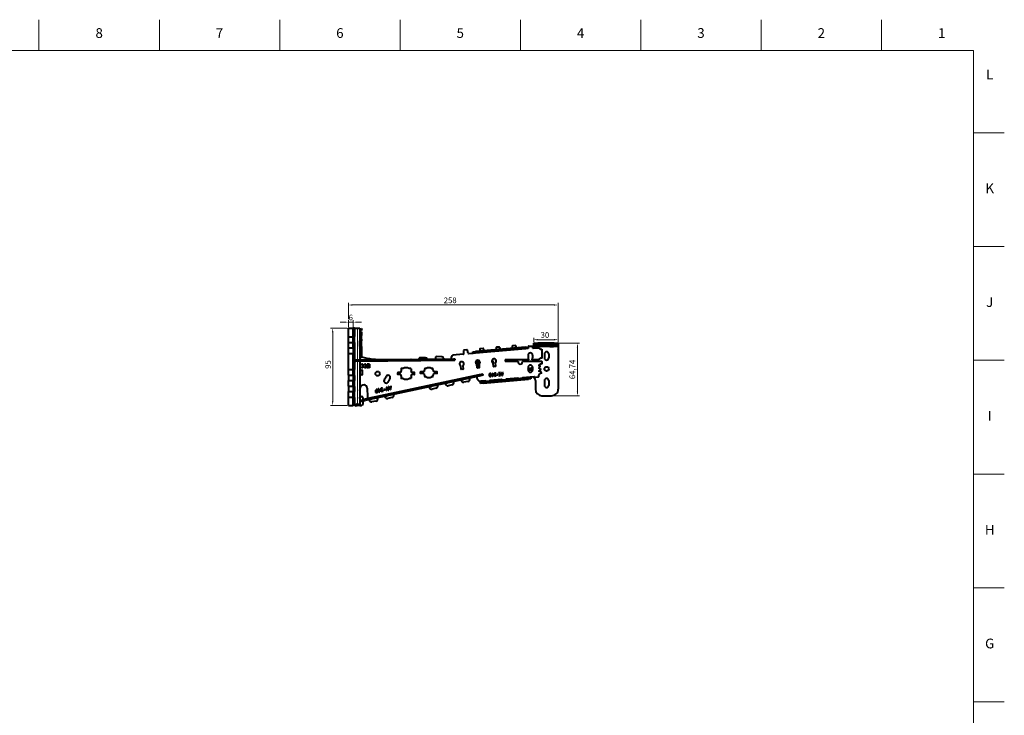
# Model space of a CAD drawing. Units: millimetres. Extents: x 2 to 1189, y 1 to 840.
# Drawn here: x 584 to 1189, y 412 to 840 of the extents above; entities that cross this region are included whole.
import ezdxf

# ---------------------------------------------------------------- set-up
doc = ezdxf.new("R2010")
doc.units = ezdxf.units.MM
doc.header["$LTSCALE"] = 12.7
doc.header["$PDMODE"] = 33
doc.header["$PDSIZE"] = 1
for name, color, linetype, lineweight in [('ANNOTATION_TEXT', 7, 'Continuous', 25), ('BORDER_FRAME', 7, 'Continuous', 15), ('BORDER_ZONES', 7, 'Continuous', 15), ('TANGENT_LINES', 7, 'Continuous', 15), ('Visible', 7, 'Continuous', 40)]:
    doc.layers.add(name, color=color, linetype=linetype, lineweight=lineweight)
doc.styles.add('Onshape-Standard', font='NotoSans-Regular.ttf')
doc.styles.add('Onshape-Standard-Dimension', font='txt')
doc.dimstyles.new('Onshape-ISO-25$0', dxfattribs={"dimtxt": 3.5, "dimasz": 2.5, "dimexe": 1.25, "dimexo": 0.625, "dimtad": 1, "dimtxsty": 'Onshape-Standard-Dimension', "dimcen": 2.5, "dimclrd": 7, "dimclre": 7, "dimclrt": 7, "dimadec": 1, "dimazin": 0, "dimtfac": 1, "dimtmove": 0, "dimatfit": 3, "dimfxl": 0, "dimlwd": 13, "dimlwe": 13, "dimarcsym": 0})

# ---------------------------------------------------------------- blocks, each defined once
blk = doc.blocks.new('*D3')
at = {"layer": 'ANNOTATION_TEXT', "color": 7, "lineweight": 13}
for p, q in [((785.07, 650.25), (774.82, 650.25)), ((776.07, 647.75), (776.07, 605.25)), ((785.07, 602.75), (774.82, 602.75))]:
    blk.add_line(p, q, dxfattribs=at)
at = {"layer": 'ANNOTATION_TEXT', "color": 7}
for points in [[(776.48, 647.75), (775.65, 647.75), (776.07, 650.25)], [(775.65, 605.25), (776.48, 605.25), (776.07, 602.75)]]:
    blk.add_solid(points, dxfattribs=at)
at = {"layer": 'Defpoints', "color": 0}
for p in [(785.69, 650.25), (776.07, 602.75), (785.69, 602.75)]:
    blk.add_point(p, dxfattribs=at)
at = {"layer": 'ANNOTATION_TEXT', "color": 7, "insert": (773.65, 627.89), "char_height": 3.5, "attachment_point": 5, "rotation": 90, "style": 'Onshape-Standard-Dimension'}
blk.add_mtext('95', dxfattribs=at)
blk = doc.blocks.new('*D4')
at = {"layer": 'ANNOTATION_TEXT', "color": 7, "lineweight": 13}
for p, q in [((783.19, 653.94), (780.69, 653.94)), ((785.69, 650.88), (785.69, 655.19)), ((785.69, 653.94), (788.69, 653.94)), ((788.69, 650.88), (788.69, 655.19)), ((791.19, 653.94), (793.69, 653.94))]:
    blk.add_line(p, q, dxfattribs=at)
at = {"layer": 'ANNOTATION_TEXT', "color": 7}
for points in [[(783.19, 653.52), (783.19, 654.35), (785.69, 653.94)], [(791.19, 654.35), (791.19, 653.52), (788.69, 653.94)]]:
    blk.add_solid(points, dxfattribs=at)
at = {"layer": 'Defpoints', "color": 0}
for p in [(788.69, 653.94), (785.69, 650.25), (788.69, 650.25)]:
    blk.add_point(p, dxfattribs=at)
at = {"layer": 'ANNOTATION_TEXT', "color": 7, "insert": (787.19, 656.35), "char_height": 3.5, "attachment_point": 5, "style": 'Onshape-Standard-Dimension'}
blk.add_mtext('6', dxfattribs=at)
blk = doc.blocks.new('*D5')
at = {"layer": 'ANNOTATION_TEXT', "color": 7, "lineweight": 13}
for p, q in [((912.82, 641.04), (927.81, 641.04)), ((926.56, 638.54), (926.56, 611.17)), ((911.32, 608.67), (927.81, 608.67))]:
    blk.add_line(p, q, dxfattribs=at)
at = {"layer": 'ANNOTATION_TEXT', "color": 7}
for points in [[(926.98, 638.54), (926.15, 638.54), (926.56, 641.04)], [(926.15, 611.17), (926.98, 611.17), (926.56, 608.67)]]:
    blk.add_solid(points, dxfattribs=at)
at = {"layer": 'Defpoints', "color": 0}
for p in [(912.19, 641.04), (910.69, 608.67), (926.56, 608.67)]:
    blk.add_point(p, dxfattribs=at)
at = {"layer": 'ANNOTATION_TEXT', "color": 7, "insert": (923.86, 624.85), "char_height": 3.5, "attachment_point": 5, "rotation": 90, "style": 'Onshape-Standard-Dimension'}
blk.add_mtext('64,74', dxfattribs=at)
blk = doc.blocks.new('*D6')
at = {"layer": 'ANNOTATION_TEXT', "color": 7, "lineweight": 13}
for p, q in [((899.69, 641.66), (899.69, 644.4)), ((912.19, 643.15), (902.19, 643.15)), ((914.69, 641.66), (914.69, 644.4))]:
    blk.add_line(p, q, dxfattribs=at)
at = {"layer": 'ANNOTATION_TEXT', "color": 7}
for points in [[(902.19, 643.56), (902.19, 642.73), (899.69, 643.15)], [(912.19, 642.73), (912.19, 643.56), (914.69, 643.15)]]:
    blk.add_solid(points, dxfattribs=at)
at = {"layer": 'Defpoints', "color": 0}
for p in [(899.69, 643.15), (899.69, 641.04), (914.69, 641.04)]:
    blk.add_point(p, dxfattribs=at)
at = {"layer": 'ANNOTATION_TEXT', "color": 7, "insert": (906.57, 645.57), "char_height": 3.5, "attachment_point": 5, "style": 'Onshape-Standard-Dimension'}
blk.add_mtext('30', dxfattribs=at)
blk = doc.blocks.new('*D7')
at = {"layer": 'ANNOTATION_TEXT', "color": 7, "lineweight": 13}
for p, q in [((785.69, 655.81), (785.69, 665.75)), ((912.19, 664.5), (788.19, 664.5)), ((914.69, 642.91), (914.69, 665.75)), ((785.69, 650.88), (785.69, 652.06))]:
    blk.add_line(p, q, dxfattribs=at)
at = {"layer": 'ANNOTATION_TEXT', "color": 7}
for points in [[(788.19, 664.91), (788.19, 664.08), (785.69, 664.5)], [(912.19, 664.08), (912.19, 664.91), (914.69, 664.5)]]:
    blk.add_solid(points, dxfattribs=at)
at = {"layer": 'Defpoints', "color": 0}
for p in [(785.69, 664.5), (785.69, 650.25), (914.69, 638.97)]:
    blk.add_point(p, dxfattribs=at)
at = {"layer": 'ANNOTATION_TEXT', "color": 7, "insert": (848.32, 666.91), "char_height": 3.5, "attachment_point": 5, "style": 'Onshape-Standard-Dimension'}
blk.add_mtext('258', dxfattribs=at)

msp = doc.modelspace()

# ---------------------------------------------------------------- linework, layer by layer
at = {"layer": 'BORDER_FRAME'}
for p, q in [((21, 821), (1170, 821)), ((1170, 821), (1170, 20))]:
    msp.add_line(p, q, dxfattribs=at)
at = {"layer": 'BORDER_ZONES'}
for p, q in [((595.5, 821), (595.5, 840)), ((669.5, 821), (669.5, 840)), ((743.5, 821), (743.5, 840)), ((817.5, 821), (817.5, 840)), ((891.5, 821), (891.5, 840)), ((965.5, 821), (965.5, 840)), ((1039.5, 821), (1039.5, 840)), ((1113.5, 821), (1113.5, 840)), ((1170, 770.5), (1189, 770.5)), ((1170, 700.5), (1189, 700.5)), ((1170, 630.5), (1189, 630.5)), ((1170, 560.5), (1189, 560.5)), ((1170, 490.5), (1189, 490.5)), ((1170, 420.5), (1189, 420.5))]:
    msp.add_line(p, q, dxfattribs=at)
at = {"layer": 'TANGENT_LINES'}
for p, q in [((791.3207, 650.0018), (791.3207, 630.8007)), ((793.0107, 648.8014), (792.7542, 649.5062)), ((793.1751, 648.8613), (792.9186, 649.566)), ((789.44, 645.1018), (788.69, 645.1018)), ((793.69, 645.7834), (792.69, 645.7834)), ((793.69, 643.3189), (792.69, 643.3189)), ((793.69, 642.4044), (792.69, 642.4044)), ((789.44, 638.3518), (788.69, 638.3518)), ((789.5272, 640.9204), (789.44, 640.9204)), ((793.69, 638.9001), (792.69, 638.9001)), ((793.69, 638.1835), (792.69, 638.1835)), ((793.69, 637.8709), (792.69, 637.8709)), ((863.8093, 635.8068), (863.8965, 634.8106)), ((894.7785, 637.5124), (894.6913, 638.5086)), ((902.19, 641.0385), (902.19, 640.0385)), ((902.19, 639.9661), (902.19, 638.9661)), ((912.19, 640.0385), (912.19, 641.0385)), ((912.19, 638.9661), (912.19, 639.9661)), ((789.44, 634.6518), (788.69, 634.6518)), ((791.3207, 630.0507), (791.3207, 603.5018)), ((850.3358, 631.3157), (850.3424, 630.5657)), ((865.7822, 630.1823), (866.1611, 625.8512)), ((866.293, 630.0726), (866.4383, 628.4122)), ((789.44, 624.8518), (788.69, 624.8518)), ((865.8307, 628.6809), (864.8359, 628.5938)), ((864.9555, 627.2269), (865.9503, 627.3139)), ((789.44, 621.1518), (788.69, 621.1518)), ((789.44, 618.1018), (788.69, 618.1018)), ((866.1935, 620.7717), (866.0369, 621.5051)), ((896.4083, 618.8836), (896.3211, 619.8798)), ((789.44, 614.4018), (788.69, 614.4018)), ((868.4256, 617.4392), (868.5128, 616.443)), ((789.44, 611.3518), (788.69, 611.3518)), ((789.44, 607.6518), (788.69, 607.6518)), ((789.44, 604.06), (788.69, 604.06))]:
    msp.add_line(p, q, dxfattribs=at)
at = {"layer": 'Visible'}
for p, q in [((785.69, 645.0018), (785.69, 650.2518)), ((785.69, 650.2518), (788.69, 650.2518)), ((788.69, 650.2518), (788.69, 645.1018)), ((789.44, 650.2518), (788.69, 650.2518)), ((788.69, 645.0018), (788.69, 650.2518)), ((789.44, 650.2518), (789.44, 645.1018)), ((791.3207, 650.0018), (789.44, 650.0018)), ((792.69, 650.0018), (791.3207, 650.0018)), ((792.69, 650.0018), (792.69, 643.472)), ((793.0107, 648.8014), (792.69, 648.6847)), ((793.69, 647.9606), (792.69, 647.9606)), ((792.9186, 649.566), (792.7542, 649.5062)), ((793.1535, 649.6516), (792.9186, 649.566)), ((793.1751, 648.8613), (793.0107, 648.8014)), ((793.8583, 649.9081), (793.1535, 649.6516)), ((793.4101, 648.9468), (793.1535, 649.6516)), ((793.4101, 648.9468), (793.1751, 648.8613)), ((794.1148, 649.2033), (793.4101, 648.9468)), ((793.69, 647.9606), (793.69, 646.1727)), ((794.1148, 649.2033), (793.8583, 649.9081)), ((785.69, 645.0018), (788.69, 645.0018)), ((785.69, 641.5018), (785.69, 645.0018)), ((789.44, 645.0018), (788.69, 645.0018)), ((788.69, 641.5018), (788.69, 645.0018)), ((789.44, 645.0018), (789.44, 645.1018)), ((789.44, 641.5018), (789.44, 645.0018)), ((793.69, 646.1727), (792.69, 646.1727)), ((793.69, 643.472), (792.69, 643.472)), ((792.69, 643.472), (792.69, 643.3189)), ((792.69, 643.3189), (792.69, 642.4044)), ((792.69, 642.3029), (792.69, 642.4044)), ((793.69, 642.3029), (792.69, 642.3029)), ((792.69, 638.9001), (792.69, 642.3029)), ((793.69, 643.6518), (793.6542, 643.6518)), ((793.69, 646.1727), (793.69, 645.7834)), ((793.69, 643.6518), (793.69, 645.7834)), ((793.69, 643.472), (793.69, 643.6518)), ((793.69, 643.472), (793.69, 643.3189)), ((793.69, 643.3189), (793.69, 642.4044)), ((793.69, 642.3029), (793.69, 642.4044)), ((793.69, 638.9001), (793.69, 642.3029)), ((785.69, 638.2518), (785.69, 641.5018)), ((785.69, 641.5018), (788.69, 641.5018)), ((785.69, 638.2518), (788.69, 638.2518)), ((785.69, 634.7518), (785.69, 638.2518)), ((788.69, 641.5018), (788.69, 638.3518)), ((789.44, 641.5018), (788.69, 641.5018)), ((788.69, 638.2518), (788.69, 641.5018)), ((789.44, 638.2518), (788.69, 638.2518)), ((788.69, 638.2518), (788.69, 634.7518)), ((789.44, 641.5018), (789.44, 638.3518)), ((789.44, 638.2518), (789.44, 638.3518)), ((789.44, 638.2518), (789.44, 634.7518)), ((789.5272, 630.785), (789.5272, 640.9204)), ((792.69, 638.9001), (792.69, 638.1835)), ((792.69, 637.8709), (792.69, 638.1835)), ((792.69, 637.8709), (792.69, 635.6837)), ((792.69, 635.6837), (792.69, 630.8126)), ((793.69, 638.9001), (793.69, 638.1835)), ((793.69, 637.8709), (793.69, 638.1835)), ((793.69, 637.8709), (793.69, 632.5262)), ((856.565, 636.4868), (856.4273, 634.2644)), ((858.6254, 636.8807), (856.7928, 636.7204)), ((859.379, 634.6511), (858.8903, 636.6899)), ((862.315, 635.6761), (863.8093, 635.8068)), ((862.4022, 634.6799), (862.315, 635.6761)), ((894.6913, 638.5086), (863.8093, 635.8068)), ((894.7785, 637.5124), (863.8965, 634.8106)), ((866.527, 637.3583), (866.4451, 636.0374)), ((868.5873, 637.7523), (866.7547, 637.5919)), ((869.1607, 636.275), (868.8522, 637.5615)), ((876.5108, 638.2323), (876.4268, 636.9107)), ((878.4636, 638.6164), (876.7385, 638.4655)), ((878.7284, 638.4259), (879.0385, 637.1392)), ((886.3848, 639.0961), (886.3037, 637.7748)), ((888.494, 639.4944), (886.6126, 639.3298)), ((889.0682, 638.0167), (888.7589, 639.3038)), ((894.6913, 638.5086), (896.1856, 638.6394)), ((896.2728, 637.6432), (894.7785, 637.5124)), ((896.1856, 638.6394), (896.2728, 637.6432)), ((896.3502, 638.9303), (896.2775, 637.7509)), ((896.5998, 639.1649), (898.6566, 639.1649)), ((899.1662, 638.0029), (898.8977, 638.9811)), ((899.272, 637.9274), (902.8674, 638.2419)), ((899.5831, 638.9885), (899.69, 638.9885)), ((899.69, 640.0385), (899.69, 641.0385)), ((899.69, 641.0385), (902.19, 641.0385)), ((902.19, 640.0385), (899.69, 640.0385)), ((899.69, 639.9661), (899.69, 640.0385)), ((899.69, 638.9661), (899.69, 639.9661)), ((899.69, 639.9661), (902.19, 639.9661)), ((902.19, 638.9661), (899.69, 638.9661)), ((912.19, 641.0385), (902.19, 641.0385)), ((912.19, 640.0385), (902.19, 640.0385)), ((912.19, 639.9661), (902.19, 639.9661)), ((912.19, 638.9661), (902.19, 638.9661)), ((903.1197, 639.9661), (903.1197, 640.0385)), ((904.69, 637.2483), (904.69, 631.9145)), ((909.637, 639.9661), (909.637, 640.0385)), ((909.637, 638.9661), (909.637, 638.9385)), ((909.637, 638.9385), (911.89, 638.9385)), ((911.89, 638.9385), (911.89, 638.9661)), ((911.8915, 639.9661), (911.8915, 640.0385)), ((912.19, 641.0385), (914.69, 641.0385)), ((914.69, 640.0385), (912.19, 640.0385)), ((912.19, 639.9661), (914.69, 639.9661)), ((914.69, 638.9661), (912.19, 638.9661)), ((914.69, 641.0385), (914.69, 640.0385)), ((914.69, 639.9661), (914.69, 640.0385)), ((914.69, 639.9661), (914.69, 638.9661)), ((914.69, 638.9661), (914.69, 637.2518)), ((914.69, 637.0518), (914.69, 612.7375)), ((785.69, 624.7518), (785.69, 634.7518)), ((785.69, 634.7518), (788.69, 634.7518)), ((789.44, 634.7518), (788.69, 634.7518)), ((788.69, 624.7518), (788.69, 634.7518)), ((788.69, 634.6518), (788.69, 624.8518)), ((789.44, 634.6518), (789.44, 634.7518)), ((789.44, 634.6518), (789.44, 624.8518)), ((789.44, 630.7843), (789.5488, 630.7852)), ((789.44, 630.0342), (789.5553, 630.0352)), ((789.5272, 630.0018), (789.44, 630.0018)), ((789.5272, 630.0018), (790.2772, 630.0018)), ((789.5272, 603.7779), (789.5272, 630.0018)), ((789.5488, 630.7852), (789.7987, 630.7874)), ((789.5488, 630.7852), (789.5553, 630.0352)), ((789.5553, 630.0352), (789.8053, 630.0374)), ((789.7987, 630.7874), (850.3358, 631.3157)), ((789.7987, 630.7874), (789.8053, 630.0374)), ((789.8053, 630.0374), (850.3424, 630.5657)), ((790.19, 630.0018), (790.19, 630.0408)), ((790.2772, 630.0018), (790.2772, 630.0415)), ((792.69, 630.0626), (792.69, 603.5018)), ((792.8, 632.5262), (793.69, 632.5262)), ((793.09, 632.4018), (793.64, 632.4018)), ((793.74, 632.5018), (793.74, 632.5252)), ((793.8632, 632.6225), (796.9841, 631.8788)), ((804.1992, 631.0631), (824.0895, 631.2367)), ((824.1904, 631.0875), (824.1904, 631.1367)), ((829.2338, 631.1315), (829.23, 631.5702)), ((833.2098, 632.0442), (829.7344, 632.0746)), ((839.2402, 632.2189), (839.2402, 631.2189)), ((843.1744, 632.6889), (839.7446, 632.7188)), ((844.1655, 631.7096), (844.1747, 631.2619)), ((849.0937, 631.4325), (849.0937, 632.621)), ((856.3362, 634.171), (850.0065, 633.6172)), ((850.3358, 631.3157), (851.1834, 631.3231)), ((850.3424, 630.5657), (851.1899, 630.5731)), ((851.1834, 631.3231), (851.1899, 630.5731)), ((862.4003, 634.7015), (859.6439, 634.4604)), ((863.8965, 634.8106), (862.4022, 634.6799)), ((864.7834, 630.0949), (865.7782, 630.182)), ((865.7822, 630.1823), (865.7782, 630.182)), ((866.1389, 630.2135), (865.7822, 630.1823)), ((876.2307, 630.9702), (876.185, 630.9662)), ((876.185, 630.9662), (876.2373, 630.3685)), ((876.2373, 630.3685), (876.5652, 630.3972)), ((882.19, 630.7698), (882.19, 629.8698)), ((896.49, 630.8698), (882.29, 630.8698)), ((889.9068, 629.7698), (882.29, 629.7698)), ((904.59, 629.7698), (892.7912, 629.7698)), ((896.24, 633.6646), (896.24, 631.9146)), ((902.6891, 630.8698), (898.69, 630.8698)), ((898.94, 633.6646), (898.94, 631.9146)), ((904.69, 629.6698), (904.69, 628.3979)), ((906.24, 634.4172), (906.24, 631.9172)), ((908.94, 634.4172), (908.94, 631.9172)), ((785.69, 624.7518), (788.69, 624.7518)), ((785.69, 621.2518), (785.69, 624.7518)), ((789.44, 624.7518), (788.69, 624.7518)), ((788.69, 621.2518), (788.69, 624.7518)), ((789.44, 624.7518), (789.44, 624.8518)), ((789.44, 621.2518), (789.44, 624.7518)), ((792.69, 624.5018), (794.09, 624.5018)), ((793.7892, 628.1108), (793.7892, 627.7318)), ((793.7892, 626.3249), (793.7892, 625.9459)), ((794.156, 627.2007), (794.156, 626.845)), ((794.721, 627.2007), (794.156, 627.2007)), ((794.156, 626.845), (794.7182, 626.845)), ((794.19, 624.4018), (794.19, 621.6018)), ((795.6102, 627.7257), (795.6102, 628.1069)), ((795.6102, 625.9498), (795.6102, 626.331)), ((798.7762, 628.1322), (797.1847, 628.1322)), ((797.1847, 628.1322), (797.1847, 627.749)), ((797.1847, 627.749), (798.2684, 627.749)), ((797.5536, 627.3347), (797.5536, 626.9515)), ((798.2684, 627.3347), (797.5536, 627.3347)), ((798.7762, 625.9245), (798.249, 625.9245)), ((798.2684, 627.749), (798.2684, 627.3347)), ((798.7762, 628.1322), (798.7762, 625.9245)), ((818.14, 625.2933), (818.14, 624.1599)), ((819.3734, 625.3933), (818.24, 625.3933)), ((824.14, 625.3933), (823.0066, 625.3933)), ((824.24, 625.2933), (824.24, 624.1599)), ((832.64, 624.5449), (832.64, 625.3216)), ((833.5167, 625.4216), (832.74, 625.4216)), ((837.64, 625.4216), (836.8633, 625.4216)), ((837.74, 624.5449), (837.74, 625.3216)), ((855.0121, 624.9698), (854.8316, 627.0339)), ((856.1666, 624.9704), (855.1205, 624.8789)), ((856.0761, 627.1511), (856.2575, 625.0788)), ((864.9741, 625.8414), (864.7939, 627.9014)), ((864.8359, 628.5938), (864.9555, 627.2269)), ((866.1285, 625.8427), (865.0825, 625.7505)), ((865.8307, 628.6809), (865.9503, 627.3139)), ((866.0387, 628.0149), (866.2193, 625.951)), ((874.936, 626.7137), (874.7557, 628.7749)), ((876.0904, 626.7143), (875.0444, 626.6228)), ((876.0004, 628.8901), (876.1813, 626.8226)), ((896.24, 626.2146), (896.24, 624.4646)), ((896.3271, 625.5292), (896.24, 625.5215)), ((896.2421, 624.39), (896.4254, 624.4061)), ((896.3949, 624.755), (896.3271, 625.5292)), ((896.7145, 625.4542), (896.3949, 624.755)), ((896.4254, 624.4061), (896.7452, 625.1036)), ((896.7452, 625.1036), (896.7145, 625.4542)), ((896.9535, 625.584), (896.7675, 625.5677)), ((896.7675, 625.5677), (896.8658, 624.4446)), ((896.8658, 624.4446), (897.0518, 624.4609)), ((897.0518, 624.4609), (896.9535, 625.584)), ((897.4029, 625.6233), (897.2186, 625.6071)), ((897.2186, 625.6071), (897.2672, 625.051)), ((897.45, 625.0854), (897.4029, 625.6233)), ((897.723, 624.512), (897.7098, 624.6629)), ((897.7722, 624.6684), (897.7854, 624.5175)), ((898.0917, 625.6835), (897.9059, 625.6673)), ((897.9059, 625.6673), (897.953, 625.1294)), ((898.1404, 625.1274), (898.0917, 625.6835)), ((898.7547, 625.7415), (898.6769, 625.7347)), ((898.6922, 625.5965), (898.7668, 625.603)), ((898.8057, 625.1581), (898.7007, 625.1489)), ((898.7443, 625.0176), (898.8175, 625.024)), ((898.7668, 625.603), (898.7547, 625.7415)), ((898.8175, 625.024), (898.8057, 625.1581)), ((898.94, 625.7578), (898.8171, 625.747)), ((898.8171, 625.747), (898.9154, 624.6239)), ((898.9154, 624.6239), (898.94, 624.6261)), ((898.94, 626.2146), (898.94, 624.4646)), ((785.69, 621.2518), (785.69, 618.0018)), ((785.69, 621.2518), (788.69, 621.2518)), ((785.69, 618.0018), (788.69, 618.0018)), ((785.69, 614.5018), (785.69, 618.0018)), ((789.44, 621.2518), (788.69, 621.2518)), ((788.69, 621.2518), (788.69, 618.0018)), ((788.69, 621.1518), (788.69, 618.1018)), ((789.44, 618.0018), (788.69, 618.0018)), ((788.69, 614.5018), (788.69, 618.0018)), ((789.44, 621.1518), (789.44, 621.2518)), ((789.44, 621.1518), (789.44, 618.1018)), ((789.44, 618.0018), (789.44, 618.1018)), ((789.44, 614.5018), (789.44, 618.0018)), ((794.09, 621.5018), (792.69, 621.5018)), ((866.0369, 621.5051), (795.8247, 606.5122)), ((866.1935, 620.7717), (795.9813, 605.7787)), ((816.04, 621.8433), (816.04, 622.8433)), ((817.6078, 622.9433), (816.14, 622.9433)), ((817.6078, 621.7433), (816.14, 621.7433)), ((818.14, 620.5267), (818.14, 619.3933)), ((819.3734, 619.2933), (818.24, 619.2933)), ((824.14, 619.2933), (823.0066, 619.2933)), ((824.24, 620.5267), (824.24, 619.3933)), ((826.24, 622.9433), (824.7722, 622.9433)), ((826.24, 621.7433), (824.7722, 621.7433)), ((826.34, 621.8433), (826.34, 622.8433)), ((830.04, 622.3716), (830.04, 623.3716)), ((832.1188, 623.4716), (830.14, 623.4716)), ((832.1188, 622.2716), (830.14, 622.2716)), ((832.64, 620.4216), (832.64, 621.1983)), ((833.5167, 620.3216), (832.74, 620.3216)), ((837.64, 620.3216), (836.8633, 620.3216)), ((837.74, 620.4216), (837.74, 621.1983)), ((840.24, 623.4716), (838.2612, 623.4716)), ((840.24, 622.2716), (838.2612, 622.2716)), ((840.34, 622.3716), (840.34, 623.3716)), ((855.1375, 618.3597), (856.311, 618.6103)), ((859.2087, 617.4907), (856.7638, 616.9686)), ((860.3102, 619.5154), (860.3624, 619.2709)), ((864.6853, 620.065), (864.6859, 620.1975)), ((866.1883, 620.7194), (864.8837, 620.4408)), ((868.4662, 622.0239), (866.0369, 621.5051)), ((866.1883, 620.7194), (866.1779, 620.7683)), ((868.6228, 621.2904), (866.1935, 620.7717)), ((866.9086, 617.5687), (866.9313, 617.3085)), ((869.9898, 617.7987), (867.1853, 617.5533)), ((868.4256, 617.4392), (896.3211, 619.8798)), ((868.6228, 621.2904), (868.4662, 622.0239)), ((868.5128, 616.443), (896.4083, 618.8836)), ((870.1068, 617.5863), (870.0892, 617.7873)), ((872.6205, 621.8822), (872.4664, 622.1451)), ((872.6043, 622.2597), (872.7278, 622.0464)), ((872.8293, 618.0203), (872.8463, 617.826)), ((879.9518, 618.6702), (872.939, 618.0567)), ((873.3329, 620.6556), (873.2069, 620.871)), ((873.3117, 621.0372), (873.4656, 620.772)), ((874.162, 621.3095), (873.98, 621.2936)), ((873.98, 621.2936), (873.9997, 621.0688)), ((873.9997, 621.0688), (874.1817, 621.0848)), ((874.3534, 622.4459), (874.0648, 622.4206)), ((874.0648, 622.4206), (874.162, 621.3095)), ((874.1817, 621.0848), (874.2172, 620.6781)), ((874.2172, 620.6781), (874.5059, 620.7033)), ((874.5059, 620.7033), (874.3534, 622.4459)), ((874.4627, 622.3125), (874.4923, 621.9747)), ((875.2047, 621.4007), (874.4627, 622.3125)), ((874.4923, 621.9747), (874.9519, 621.3786)), ((874.9519, 621.3786), (874.5475, 621.3432)), ((874.5475, 621.3432), (874.5672, 621.1185)), ((874.5672, 621.1185), (875.2243, 621.176)), ((875.2243, 621.176), (875.2047, 621.4007)), ((876.2334, 621.0855), (875.4933, 621.0207)), ((875.4933, 621.0207), (875.5134, 620.7915)), ((875.5134, 620.7915), (876.5962, 620.8862)), ((876.4079, 622.3016), (876.4754, 622.484)), ((876.5962, 620.8862), (876.573, 621.151)), ((877.6837, 621.7987), (876.9319, 621.7329)), ((876.9319, 621.7329), (876.9528, 621.4942)), ((876.9528, 621.4942), (877.7045, 621.56)), ((877.7045, 621.56), (877.6837, 621.7987)), ((878.6804, 622.8245), (877.976, 622.7628)), ((877.976, 622.7628), (877.9948, 622.5479)), ((877.9948, 622.5479), (878.6992, 622.6096)), ((878.814, 621.2971), (878.1096, 621.2355)), ((878.1096, 621.2355), (878.1284, 621.0202)), ((878.7472, 622.061), (878.1161, 622.0058)), ((878.1161, 622.0058), (878.1331, 621.8117)), ((878.1284, 621.0202), (878.8329, 621.0819)), ((878.1331, 621.8117), (878.7642, 621.8669)), ((878.6992, 622.6096), (878.6804, 622.8245)), ((878.7642, 621.8669), (878.7472, 622.061)), ((879.0659, 622.8582), (878.7776, 622.833)), ((878.7776, 622.833), (878.9301, 621.0904)), ((878.8329, 621.0819), (878.814, 621.2971)), ((878.9301, 621.0904), (879.2184, 621.1156)), ((879.2184, 621.1156), (879.0659, 622.8582)), ((879.7496, 622.918), (879.428, 622.8899)), ((879.428, 622.8899), (880.1488, 621.1875)), ((880.2314, 621.6594), (879.7496, 622.918)), ((880.0687, 618.4579), (880.0512, 618.6588)), ((880.1488, 621.1875), (880.2717, 621.1982)), ((880.2717, 621.1982), (880.2314, 621.6594)), ((880.5819, 622.9908), (880.3348, 621.5922)), ((880.3348, 621.5922), (880.3686, 621.2067)), ((880.3686, 621.2067), (880.5176, 621.2197)), ((880.5176, 621.2197), (880.9057, 623.0192)), ((880.9057, 623.0192), (880.5819, 622.9908)), ((882.7913, 618.8918), (882.8083, 618.6976)), ((889.9137, 619.5418), (882.901, 618.9282)), ((890.0307, 619.3294), (890.0131, 619.5304)), ((892.7532, 619.7634), (892.7702, 619.5691)), ((899.8964, 620.4152), (892.8629, 619.7998)), ((896.3211, 619.8798), (897.8154, 620.0105)), ((897.9026, 619.0143), (896.4083, 618.8836)), ((897.7961, 620.2314), (897.8154, 620.0105)), ((897.8154, 620.0105), (897.9026, 619.0143)), ((902.3703, 620.1298), (900.378, 619.9555)), ((900.7378, 618.1107), (900.7378, 612.6672)), ((906.24, 618.0172), (906.24, 615.0172)), ((908.94, 618.0172), (908.94, 615.0172)), ((785.69, 614.5018), (785.69, 611.2518)), ((785.69, 614.5018), (788.69, 614.5018)), ((789.44, 614.5018), (788.69, 614.5018)), ((788.69, 614.5018), (788.69, 611.2518)), ((788.69, 614.4018), (788.69, 611.3518)), ((789.44, 614.4018), (789.44, 614.5018)), ((789.44, 614.4018), (789.44, 611.3518)), ((792.7361, 611.925), (793.2434, 613.8596)), ((797.1762, 613.4385), (797.4084, 608.0563)), ((803.4426, 612.8591), (803.1217, 612.7908)), ((803.1217, 612.7908), (803.5221, 610.9071)), ((803.2058, 611.8605), (803.1455, 612.1445)), ((803.8808, 610.7975), (803.4426, 612.8591)), ((804.3941, 612.9504), (804.0702, 612.8815)), ((804.0702, 612.8815), (804.3352, 611.6346)), ((804.3352, 611.6346), (804.131, 611.5912)), ((804.131, 611.5912), (804.1846, 611.339)), ((804.8097, 610.9949), (804.3941, 612.9504)), ((804.5366, 612.8143), (804.6172, 612.4351)), ((805.5052, 611.8833), (804.5366, 612.8143)), ((804.6172, 612.4351), (805.2216, 611.823)), ((805.2216, 611.823), (804.7678, 611.7266)), ((804.7678, 611.7266), (804.8214, 611.4744)), ((804.8214, 611.4744), (805.5588, 611.6311)), ((805.5588, 611.6311), (805.5052, 611.8833)), ((806.716, 611.669), (805.8856, 611.4925)), ((805.8856, 611.4925), (805.9403, 611.2352)), ((805.9403, 611.2352), (807.1553, 611.4935)), ((806.7446, 613.0728), (806.7958, 613.2891)), ((807.1553, 611.4935), (807.0922, 611.7907)), ((808.2618, 612.68), (807.4182, 612.5007)), ((807.4182, 612.5007), (807.4752, 612.2328)), ((807.4752, 612.2328), (808.3188, 612.4121)), ((808.3188, 612.4121), (808.2618, 612.68)), ((809.1151, 613.9512), (808.851, 611.8539)), ((808.851, 611.8539), (809.18, 611.9238)), ((809.431, 614.0183), (809.1151, 613.9512)), ((809.18, 611.9238), (809.3756, 613.4963)), ((809.3795, 612.6154), (809.3484, 612.3838)), ((809.3484, 612.3838), (809.8553, 612.4916)), ((809.3756, 613.4963), (810.1989, 612.1404)), ((809.7353, 612.691), (809.3795, 612.6154)), ((810.5305, 612.2109), (809.431, 614.0183)), ((809.8553, 612.4916), (809.7353, 612.691)), ((810.1989, 612.1404), (810.5305, 612.2109)), ((810.797, 614.3114), (810.4362, 614.2346)), ((810.4362, 614.2346), (811.4909, 612.4039)), ((811.5189, 612.9508), (810.797, 614.3114)), ((811.4909, 612.4039), (811.6289, 612.4333)), ((811.6289, 612.4333), (811.5189, 612.9508)), ((811.731, 614.5099), (811.6456, 612.889)), ((811.6456, 612.889), (811.7376, 612.4564)), ((812.0945, 614.5871), (811.731, 614.5099)), ((811.7376, 612.4564), (811.9048, 612.4919)), ((811.9048, 612.4919), (812.0945, 614.5871)), ((835.5784, 614.1831), (836.752, 614.4337)), ((839.6497, 613.3141), (837.2048, 612.792)), ((840.7512, 615.3388), (840.8034, 615.0943)), ((845.358, 616.2714), (846.5315, 616.522)), ((849.4292, 615.4024), (846.9843, 614.8803)), ((850.5307, 617.4271), (850.5829, 617.1826)), ((866.9313, 617.3085), (868.4256, 617.4392)), ((867.0185, 616.3123), (866.9313, 617.3085)), ((868.5128, 616.443), (867.0185, 616.3123)), ((785.69, 611.2518), (788.69, 611.2518)), ((785.69, 607.7518), (785.69, 611.2518)), ((785.69, 602.7518), (785.69, 607.7518)), ((785.69, 607.7518), (788.69, 607.7518)), ((789.44, 611.2518), (788.69, 611.2518)), ((788.69, 607.7518), (788.69, 611.2518)), ((789.44, 607.7518), (788.69, 607.7518)), ((788.69, 602.7518), (788.69, 607.7518)), ((788.69, 607.6518), (788.69, 604.06)), ((789.44, 611.2518), (789.44, 611.3518)), ((789.44, 607.7518), (789.44, 611.2518)), ((789.44, 607.6518), (789.44, 607.7518)), ((789.44, 607.6518), (789.44, 604.06)), ((792.69, 605.8428), (795.8247, 606.5122)), ((792.69, 605.0759), (795.9813, 605.7787)), ((792.74, 607.0766), (792.74, 607.7518)), ((793.24, 608.2518), (793.74, 608.2518)), ((794.74, 606.2806), (794.74, 607.2518)), ((794.74, 603.7518), (794.74, 605.5137)), ((795.9813, 605.7787), (795.8247, 606.5122)), ((798.5904, 606.2847), (799.7639, 606.5353)), ((799.5968, 607.3177), (798.6163, 607.1214)), ((802.6616, 605.4158), (800.2167, 604.8937)), ((803.4371, 610.7724), (803.3785, 611.0483)), ((803.576, 610.7327), (803.8808, 610.7975)), ((803.7631, 607.4404), (803.8153, 607.1959)), ((804.1846, 611.339), (804.3888, 611.3824)), ((804.3888, 611.3824), (804.4858, 610.9261)), ((804.4858, 610.9261), (804.8097, 610.9949)), ((808.3699, 608.373), (809.5434, 608.6236)), ((812.4411, 607.5041), (809.9962, 606.982)), ((813.5426, 609.5287), (813.5948, 609.2842)), ((904.7378, 608.6672), (910.6906, 608.6672)), ((785.69, 602.7518), (788.69, 602.7518)), ((789.3375, 602.9647), (788.69, 602.9647)), ((789.8964, 603.5619), (789.8311, 602.8147)), ((792.6748, 602.5659), (789.8311, 602.8147)), ((789.8964, 603.5619), (792.7401, 603.3131)), ((790.89, 602.5018), (790.44, 602.5018)), ((790.583, 603.5018), (791.3207, 603.5018)), ((790.99, 602.7133), (790.99, 602.6018)), ((791.3207, 603.5018), (792.69, 603.5018)), ((792.7401, 603.3131), (792.6748, 602.5659)), ((792.74, 603.3131), (792.74, 603.4018)), ((792.74, 603.0018), (792.74, 603.3114)), ((792.99, 602.7518), (793.74, 602.7518))]:
    msp.add_line(p, q, dxfattribs=at)
for centre, radius in [((797.4226, 626.1138), 0.3012), ((803.69, 622.2518), 1.35), ((907.59, 625.2172), 1.35)]:
    msp.add_circle(centre, radius, dxfattribs=at)
for centre, radius, start, end in [((856.8145, 636.4713), 0.25, 95, 176.4543089), ((858.6472, 636.6317), 0.25, 13.4808401, 95), ((866.7765, 637.3429), 0.25, 95, 176.4543089), ((868.6091, 637.5032), 0.25, 13.4808401, 95), ((876.7603, 638.2164), 0.25, 95, 176.3653083), ((878.4854, 638.3674), 0.25, 13.5496738, 95), ((886.6344, 639.0808), 0.25, 95, 176.4881372), ((888.5158, 639.2454), 0.25, 13.5118628, 95), ((896.1776, 637.757), 0.1, 333.0463973, 356.4692344), ((896.5998, 638.9149), 0.25, 90, 176.4692344), ((898.6566, 638.9149), 0.25, 15.3484299, 90), ((897.1955, 639.7299), 2.5, 320.6091437, 342.7494439), ((899.2632, 638.027), 0.1, 193.9121372, 275), ((902.8762, 638.1423), 0.1, 24.1054724, 95), ((904.44, 638.842), 1.6132, 204.1054724, 278.914927), ((907.59, 634.4172), 1.35, 0, 180), ((914.69, 637.1518), 0.1, 90, 270), ((793.09, 632.8018), 0.4, 180, 270), ((793.64, 632.5018), 0.1, 270, 0), ((793.84, 632.5252), 0.1, 76.5984532, 180), ((803.9374, 661.0619), 30, 256.5984532, 270.5), ((824.0904, 631.1367), 0.1, 0, 90.5), ((829.73, 631.5746), 0.5, 89.5, 180.5), ((833.201, 631.0443), 1, 7.5005491, 89.5), ((839.7402, 632.2189), 0.5, 89.5, 180), ((843.1657, 631.6889), 1, 1.1827083, 89.5), ((849.19, 631.4057), 0.1, 164.4102356, 270), ((850.0937, 632.621), 1, 95, 180), ((855.3416, 628.2838), 1.35, 302.9637872, 247.8038547), ((856.3275, 634.2706), 0.1, 275, 356.4543089), ((859.6222, 634.7094), 0.25, 193.4808401, 275), ((865.3076, 629.1498), 1.35, 302.7905653, 247.6315642), ((865.7487, 633.7179), 3.25, 261.9671016, 267.0014194), ((875.2678, 630.024), 1.35, 302.8667637, 247.709072), ((873.3851, 629.1479), 1.0083, 351.8092268, 58.102033), ((873.394, 629.1487), 1.5, 336.9633583, 65.7244454), ((882.29, 630.7698), 0.1, 90, 180), ((882.29, 629.8698), 0.1, 180, 270), ((889.9068, 629.6698), 0.1, 354.0622275, 90), ((891.349, 629.5198), 1.35, 174.0622275, 5.9377725), ((892.7912, 629.6698), 0.1, 90, 185.9377725), ((897.59, 633.6646), 1.35, 0, 180), ((897.59, 631.9146), 1.35, 180, 220.6599642), ((896.49, 630.9698), 0.1, 270, 40.6599642), ((898.69, 630.9698), 0.1, 139.3400358, 270), ((897.59, 631.9146), 1.35, 319.3400358, 0), ((902.6891, 630.9698), 0.1, 270, 315.7966181), ((904.9831, 628.7387), 3.1, 97.0555292, 135.7966181), ((904.59, 629.6698), 0.1, 0, 90), ((904.59, 631.9145), 0.1, 277.0555292, 0), ((907.59, 631.9172), 1.35, 180, 0), ((794.0011, 627.0284), 1.103, 258.9216178, 101.0783822), ((794.0145, 627.0442), 0.7236, 12.4965502, 108.1461508), ((794.0069, 627.026), 0.734, 252.7507093, 345.7267654), ((794.09, 624.4018), 0.1, 0, 90), ((795.8403, 627.0284), 1.1028, 257.9592611, 102.0407389), ((795.8476, 627.0284), 0.7367, 251.1994974, 108.8005026), ((797.4226, 626.1138), 0.8479, 347.0939641, 81.109441), ((821.19, 622.3433), 3.55, 149.2218304, 168.9432708), ((818.24, 625.2933), 0.1, 90, 180), ((821.19, 622.3433), 3.55, 59.2218304, 120.7781696), ((824.14, 625.2933), 0.1, 0, 90), ((821.19, 622.3433), 3.55, 11.0567292, 30.7781696), ((832.1188, 623.5716), 0.1, 270, 347.1604116), ((835.19, 622.8716), 3.05, 146.7269566, 167.1604116), ((832.74, 625.3216), 0.1, 90, 180), ((835.19, 622.8716), 3.05, 56.7269566, 123.2730434), ((837.64, 625.3216), 0.1, 0, 90), ((835.19, 622.8716), 3.05, 12.8395884, 33.2730434), ((838.2612, 623.5716), 0.1, 192.8395884, 270), ((855.1118, 624.9785), 0.1, 185, 275), ((856.1578, 625.07), 0.1, 275, 5.000835), ((865.0737, 625.8501), 0.1, 185, 275.0377536), ((866.1197, 625.9423), 0.1, 275.0377536, 5.000835), ((875.0357, 626.7224), 0.1, 185, 275), ((876.0817, 626.8139), 0.1, 275, 5), ((897.59, 626.2146), 1.35, 0, 180), ((897.59, 624.4646), 1.35, 180, 0), ((902.8532, 625.6487), 0.1, 147.1007159, 259.2764469), ((902.869, 627.3685), 0.1, 135.0607547, 249.657942), ((905.8669, 623.6991), 3.6893, 126.3848472, 147.1007159), ((902.8706, 623.8922), 0.1, 140.3990582, 257.5386741), ((905.6362, 621.6042), 3.6893, 115.9208456, 140.3990582), ((904.908, 625.3338), 2.9805, 95.9246155, 135.0607547), ((901.5517, 623.8155), 3.6893, 54.8326727, 69.657942), ((902.1481, 621.9255), 3.6893, 59.3161774, 79.2764469), ((902.251, 621.0886), 2.7712, 36.2140916, 77.5386741), ((903.619, 626.7497), 0.1, 306.3848472, 54.8326727), ((903.9798, 625.0123), 0.1, 295.9208456, 59.3161774), ((904.59, 628.3979), 0.1, 275.9246155, 0), ((794.09, 621.6018), 0.1, 270, 0), ((808.9374, 617.8487), 1.35, 140, 320), ((803.69, 622.2518), 5.5, 320, 340), ((810.1269, 619.909), 1.35, 340, 160), ((803.69, 622.2518), 8.2, 320, 340), ((816.14, 622.8433), 0.1, 90, 180), ((816.14, 621.8433), 0.1, 180, 270), ((817.6078, 623.0433), 0.1, 270, 348.9432708), ((817.6078, 621.6433), 0.1, 11.0567292, 90), ((821.19, 622.3433), 3.55, 191.0567292, 210.7781696), ((818.24, 619.3933), 0.1, 180, 270), ((821.19, 622.3433), 3.55, 239.2218304, 300.7781696), ((824.14, 619.3933), 0.1, 270, 0), ((821.19, 622.3433), 3.55, 329.2218304, 348.9432708), ((824.7722, 623.0433), 0.1, 191.0567292, 270), ((824.7722, 621.6433), 0.1, 90, 168.9432708), ((826.24, 622.8433), 0.1, 0, 90), ((826.24, 621.8433), 0.1, 270, 0), ((830.14, 623.3716), 0.1, 90, 180), ((830.14, 622.3716), 0.1, 180, 270), ((832.1188, 622.1716), 0.1, 12.8395884, 90), ((835.19, 622.8716), 3.05, 192.8395884, 213.2730434), ((832.74, 620.4216), 0.1, 180, 270), ((835.19, 622.8716), 3.05, 236.7269566, 303.2730434), ((837.64, 620.4216), 0.1, 270, 0), ((835.19, 622.8716), 3.05, 326.7269566, 347.1604116), ((838.2612, 622.1716), 0.1, 90, 167.1604116), ((840.24, 623.3716), 0.1, 0, 90), ((840.24, 622.3716), 0.1, 270, 0), ((855.1793, 618.1641), 0.2, 102.0537604, 192.0537604), ((856.4506, 618.4356), 1.5, 192.0537604, 282.0537604), ((856.2901, 618.7081), 0.1, 282.0537604, 342.0537604), ((858.8955, 618.9576), 1.5, 282.0537604, 12.0537604), ((867.1853, 620.0533), 2.5, 179.7327697, 270), ((864.9359, 620.1964), 0.25, 102.0537604, 179.7327697), ((870.0116, 617.5496), 0.25, 11.4917884, 95), ((872.9608, 617.8076), 0.25, 95, 178.5082116), ((879.9735, 618.4212), 0.25, 11.4917884, 95), ((882.9228, 618.6792), 0.25, 95, 178.5082116), ((889.9355, 619.2927), 0.25, 11.4917884, 95), ((892.8847, 619.5508), 0.25, 95, 178.5082116), ((898.2388, 618.0399), 2.5, 1.6223551, 67.7095814), ((899.9182, 620.1661), 0.25, 336.5645069, 95), ((900.3562, 620.2045), 0.25, 213.4687122, 275), ((902.3486, 620.3789), 0.25, 275, 4.9967548), ((904.59, 620.5748), 2, 95.0209521, 184.9967548), ((904.4062, 622.6668), 0.1, 275.0209521, 36.2140916), ((907.59, 618.0172), 1.35, 0, 180), ((792.2525, 612.0518), 0.5, 331.0449756, 345.3064341), ((795.178, 613.3523), 2, 2.4704847, 165.3064341), ((835.6202, 613.9875), 0.2, 102.0537604, 192.0537604), ((836.8916, 614.259), 1.5, 192.0537604, 282.0537604), ((836.7311, 614.5315), 0.1, 282.0537604, 342.0537604), ((839.3364, 614.781), 1.5, 282.0537604, 12.0537604), ((845.3997, 616.0758), 0.2, 102.0537604, 192.0537604), ((846.6711, 616.3473), 1.5, 192.0537604, 282.0537604), ((846.5106, 616.6198), 0.1, 282.0537604, 342.0537604), ((849.116, 616.8693), 1.5, 282.0537604, 12.0537604), ((904.7378, 612.6672), 4, 180, 270), ((907.59, 615.0172), 1.35, 180, 0), ((910.6906, 612.6672), 4, 270, 1.00599), ((792.64, 607.0766), 0.1, 300, 0), ((793.24, 607.7518), 0.5, 90, 180), ((793.74, 607.2518), 1, 0, 90), ((798.4075, 608.0994), 1, 182.4704847, 282.0537604), ((798.6321, 606.0891), 0.2, 102.0537604, 192.0537604), ((799.9035, 606.3606), 1.5, 192.0537604, 282.0537604), ((799.743, 606.6331), 0.1, 282.0537604, 342.0537604), ((802.3484, 606.8827), 1.5, 282.0537604, 12.0537604), ((808.4117, 608.1774), 0.2, 102.0537604, 192.0537604), ((809.683, 608.4489), 1.5, 192.0537604, 282.0537604), ((809.5225, 608.7214), 0.1, 282.0537604, 342.0537604), ((812.1279, 608.971), 1.5, 282.0537604, 12.0537604), ((789.94, 604.06), 1.25, 180, 265), ((789.94, 604.06), 0.5, 180, 265), ((790.44, 603.5018), 1, 221.8900765, 270), ((790.89, 602.6018), 0.1, 270, 0), ((791.09, 603.4018), 0.1, 90, 141.3361339), ((792.64, 603.4018), 0.1, 0, 90), ((792.99, 603.0018), 0.25, 180, 270), ((793.74, 603.7518), 1, 270, 0)]:
    msp.add_arc(centre, radius, start, end, dxfattribs=at)
for centre, major_axis, ratio, start_param, end_param in [((764.5272, 640.9204), (0, 25), 1, 4.71238898, 4.79591451), ((792.19, 643.4535), (1.5, 0), 0.60876143, 0.0202684, 1.23095942), ((865.9089, 628.6877), (-0.1307, 1.4943), 0.05233596, 0, 1.57079633), ((866.0285, 627.3208), (-0.1307, 1.4943), 0.05233596, 1.57079633, 2.97732255)]:
    msp.add_ellipse(centre, major_axis=major_axis, ratio=ratio, start_param=start_param, end_param=end_param, dxfattribs=at)
at = {"layer": 'Visible', "extrusion": (0, 0, -1)}
for centre, start_param, end_param in [((864.9141, 628.6007), 1.57079633, 3.14159265), ((865.0337, 627.2337), 0.15587373, 1.57079633)]:
    msp.add_ellipse(centre, major_axis=(0.1307, -1.4943), ratio=0.05233596, start_param=start_param, end_param=end_param, dxfattribs=at)
at = {"layer": 'Visible'}
for points in [[(897.2672, 625.051), (897.2791, 624.9154), (897.3173, 624.8127)], [(897.3173, 624.8127), (897.3555, 624.7101), (897.4144, 624.6424)], [(897.4144, 624.6424), (897.4733, 624.5747), (897.5513, 624.5423)], [(897.4836, 624.8865), (897.4604, 624.9666), (897.45, 625.0854)], [(897.5402, 624.7571), (897.5068, 624.8063), (897.4836, 624.8865)], [(897.6162, 624.6862), (897.5737, 624.7078), (897.5402, 624.7571)], [(897.5513, 624.5423), (897.6293, 624.5099), (897.723, 624.512)], [(897.7098, 624.6629), (897.6588, 624.6646), (897.6162, 624.6862)], [(897.8601, 624.7067), (897.822, 624.6772), (897.7722, 624.6684)], [(897.7854, 624.5175), (897.8778, 624.5317), (897.9498, 624.5772)], [(897.9226, 624.7912), (897.8982, 624.7362), (897.8601, 624.7067)], [(897.9551, 624.9292), (897.947, 624.8463), (897.9226, 624.7912)], [(897.9498, 624.5772), (898.0219, 624.6227), (898.0674, 624.6995)], [(897.953, 625.1294), (897.9633, 625.0121), (897.9551, 624.9292)], [(898.0674, 624.6995), (898.1129, 624.7763), (898.1326, 624.8841)], [(898.1326, 624.8841), (898.1523, 624.9918), (898.1404, 625.1274)], [(898.3372, 625.5017), (898.3086, 625.434), (898.3157, 625.353)], [(898.3157, 625.353), (898.3232, 625.2677), (898.3581, 625.201)], [(898.4174, 625.62), (898.3658, 625.5694), (898.3372, 625.5017)], [(898.3581, 625.201), (898.3931, 625.1342), (898.4491, 625.0915)], [(898.5371, 625.6995), (898.469, 625.6706), (898.4174, 625.62)], [(898.4491, 625.0915), (898.505, 625.0487), (898.5804, 625.0293)], [(898.4925, 625.3685), (898.4901, 625.396), (898.4945, 625.4325)], [(898.5193, 625.255), (898.4985, 625.3), (898.4925, 625.3685)], [(898.4945, 625.4325), (898.4989, 625.469), (898.5197, 625.5038)], [(898.5697, 625.1864), (898.54, 625.21), (898.5193, 625.255)], [(898.5197, 625.5038), (898.5405, 625.5385), (898.5813, 625.5645)], [(898.6769, 625.7347), (898.6052, 625.7285), (898.5371, 625.6995)], [(898.6332, 625.1544), (898.5994, 625.1629), (898.5697, 625.1864)], [(898.5804, 625.0293), (898.6558, 625.0098), (898.7443, 625.0176)], [(898.5813, 625.5645), (898.622, 625.5904), (898.6922, 625.5965)], [(898.7007, 625.1489), (898.667, 625.1459), (898.6332, 625.1544)], [(872.3157, 621.8389), (872.2713, 621.6515), (872.2937, 621.3961)], [(872.2937, 621.3961), (872.3129, 621.1763), (872.3737, 621.0124)], [(872.4664, 622.1451), (872.3601, 622.0264), (872.3157, 621.8389)], [(872.3737, 621.0124), (872.4346, 620.8484), (872.5317, 620.745)], [(872.5317, 620.745), (872.6288, 620.6416), (872.7567, 620.5957)], [(872.5823, 621.4214), (872.5716, 621.5706), (872.5808, 621.6833)], [(872.5808, 621.6833), (872.59, 621.796), (872.6187, 621.8775)], [(872.6388, 621.1154), (872.6005, 621.2396), (872.5823, 621.4214)], [(872.8849, 622.346), (872.7219, 622.3318), (872.6043, 622.2597)], [(872.6187, 621.8775), (872.6207, 621.8799), (872.6205, 621.8822)], [(872.7335, 620.9177), (872.6771, 620.9913), (872.6388, 621.1154)], [(872.7278, 622.0464), (872.8014, 622.1031), (872.8982, 622.1116)], [(872.865, 620.8159), (872.7899, 620.8441), (872.7335, 620.9177)], [(872.7567, 620.5957), (872.8847, 620.5497), (873.0409, 620.5633)], [(873.0278, 620.7955), (872.9401, 620.7878), (872.865, 620.8159)], [(873.1677, 622.3124), (873.0385, 622.3595), (872.8849, 622.346)], [(872.8982, 622.1116), (872.9856, 622.1192), (873.0594, 622.0923)], [(873.2069, 620.871), (873.1387, 620.8052), (873.0278, 620.7955)], [(873.0409, 620.5633), (873.2089, 620.578), (873.3329, 620.6556)], [(873.0594, 622.0923), (873.1333, 622.0654), (873.19, 621.9905)], [(873.393, 622.1619), (873.2969, 622.2654), (873.1677, 622.3124)], [(873.19, 621.9905), (873.2466, 621.9156), (873.2849, 621.7926)], [(873.2849, 621.7926), (873.3231, 621.6696), (873.3413, 621.4878)], [(873.3447, 621.2307), (873.3378, 621.1181), (873.3117, 621.0372)], [(873.3413, 621.4878), (873.3516, 621.3434), (873.3447, 621.2307)], [(873.5497, 621.8956), (873.4892, 622.0584), (873.393, 622.1619)], [(873.4656, 620.772), (873.5649, 620.8928), (873.6083, 621.0763)], [(873.6295, 621.513), (873.6103, 621.7328), (873.5497, 621.8956)], [(873.6083, 621.0763), (873.6517, 621.2599), (873.6295, 621.513)], [(875.4505, 622.2037), (875.4243, 622.1061), (875.4319, 622.0187)], [(875.4319, 622.0187), (875.44, 621.9264), (875.4889, 621.8318)], [(875.5408, 622.3843), (875.4766, 622.3013), (875.4505, 622.2037)], [(875.4889, 621.8318), (875.5378, 621.7371), (875.6124, 621.6472)], [(875.7106, 622.5267), (875.605, 622.4673), (875.5408, 622.3843)], [(875.6124, 621.6472), (875.6869, 621.5573), (875.7741, 621.4744)], [(875.7091, 622.0403), (875.7019, 622.1232), (875.7265, 622.1814)], [(875.77, 621.8743), (875.7161, 621.9601), (875.7091, 622.0403)], [(875.9697, 622.5995), (875.8161, 622.5861), (875.7106, 622.5267)], [(875.7265, 622.1814), (875.7512, 622.2396), (875.7929, 622.2789)], [(875.9042, 621.7013), (875.8238, 621.7885), (875.77, 621.8743)], [(875.7741, 621.4744), (875.8612, 621.3914), (875.9473, 621.318)], [(875.7929, 622.2789), (875.8346, 622.3182), (875.8867, 622.337)], [(875.8867, 622.337), (875.9388, 622.3559), (875.9861, 622.36)], [(876.08, 621.5309), (875.9847, 621.6142), (875.9042, 621.7013)], [(875.9473, 621.318), (876.0334, 621.2445), (876.1089, 621.1855)], [(876.0936, 622.5995), (876.0265, 622.6045), (875.9697, 622.5995)], [(875.9861, 622.36), (876.0781, 622.3681), (876.1389, 622.3675)], [(876.27, 621.3748), (876.1754, 621.4475), (876.08, 621.5309)], [(876.2298, 622.5815), (876.1608, 622.5945), (876.0936, 622.5995)], [(876.1089, 621.1855), (876.1844, 621.1266), (876.2334, 621.0855)], [(876.1389, 622.3675), (876.1998, 622.3669), (876.2457, 622.3602)], [(876.3643, 622.5433), (876.2988, 622.5684), (876.2298, 622.5815)], [(876.2457, 622.3602), (876.2917, 622.3536), (876.3287, 622.3378)], [(876.446, 621.2436), (876.3646, 621.3021), (876.27, 621.3748)], [(876.3287, 622.3378), (876.3657, 622.3219), (876.4079, 622.3016)], [(876.4754, 622.484), (876.4298, 622.5181), (876.3643, 622.5433)], [(876.573, 621.151), (876.5273, 621.1852), (876.446, 621.2436)], [(802.3512, 611.5621), (802.3452, 611.4335), (802.3763, 611.2875)], [(802.4045, 611.8009), (802.3585, 611.6968), (802.3512, 611.5621)], [(802.5167, 611.9774), (802.4505, 611.9049), (802.4045, 611.8009)], [(802.6681, 612.0927), (802.583, 612.0498), (802.5167, 611.9774)], [(802.8412, 612.1544), (802.7533, 612.1357), (802.6681, 612.0927)], [(802.7196, 611.3298), (802.6976, 611.4334), (802.7031, 611.5318)], [(802.7031, 611.5318), (802.7086, 611.6301), (802.7371, 611.7109)], [(802.7371, 611.7109), (802.7656, 611.7918), (802.8203, 611.8477)], [(802.8203, 611.8477), (802.8749, 611.9037), (802.9543, 611.9206)], [(802.9988, 612.1686), (802.9206, 612.1712), (802.8412, 612.1544)], [(802.9543, 611.9206), (803.0235, 611.9353), (803.0865, 611.9197)], [(803.1455, 612.1445), (803.077, 612.1659), (802.9988, 612.1686)], [(803.0865, 611.9197), (803.1496, 611.904), (803.2058, 611.8605)], [(805.6722, 612.8284), (805.6561, 612.7141), (805.677, 612.616)], [(805.7495, 613.0459), (805.6883, 612.9428), (805.6722, 612.8284)], [(805.677, 612.616), (805.699, 612.5124), (805.7676, 612.4119)], [(805.9223, 613.231), (805.8108, 613.149), (805.7495, 613.0459)], [(805.7676, 612.4119), (805.8362, 612.3113), (805.9334, 612.2197)], [(806.2061, 613.3497), (806.0338, 613.3131), (805.9223, 613.231)], [(805.9334, 612.2197), (806.0305, 612.1281), (806.1409, 612.0462)], [(805.9884, 612.6791), (805.9686, 612.7721), (805.9884, 612.8415)], [(805.9884, 612.8415), (806.0083, 612.911), (806.0502, 612.9614)], [(806.0805, 612.4992), (806.0075, 612.5891), (805.9884, 612.6791)], [(806.0502, 612.9614), (806.092, 613.0118), (806.1485, 613.0404)], [(806.2569, 612.3218), (806.1535, 612.4094), (806.0805, 612.4992)], [(806.1409, 612.0462), (806.2512, 611.9642), (806.3591, 611.8929)], [(806.1485, 613.0404), (806.205, 613.069), (806.2581, 613.0803)], [(806.3467, 613.3669), (806.2698, 613.3633), (806.2061, 613.3497)], [(806.48, 612.1529), (806.3603, 612.2341), (806.2569, 612.3218)], [(806.2581, 613.0803), (806.3612, 613.1023), (806.4303, 613.1101)], [(806.5036, 613.3655), (806.4235, 613.3706), (806.3467, 613.3669)], [(806.3591, 611.8929), (806.4671, 611.8215), (806.5609, 611.7652)], [(806.4303, 613.1101), (806.4995, 613.1179), (806.5525, 613.1167)], [(806.7173, 612.0023), (806.5998, 612.0716), (806.48, 612.1529)], [(806.6615, 613.3409), (806.5837, 613.3603), (806.5036, 613.3655)], [(806.5525, 613.1167), (806.6055, 613.1156), (806.6498, 613.1028)], [(806.5609, 611.7652), (806.6548, 611.7088), (806.716, 611.669)], [(806.6498, 613.1028), (806.694, 613.09), (806.7446, 613.0728)], [(806.7958, 613.2891), (806.7393, 613.3215), (806.6615, 613.3409)], [(806.9352, 611.878), (806.8347, 611.933), (806.7173, 612.0023)], [(807.0922, 611.7907), (807.0356, 611.823), (806.9352, 611.878)], [(802.3763, 611.2875), (802.4084, 611.1363), (802.4747, 611.0007)], [(802.4747, 611.0007), (802.5411, 610.865), (802.6375, 610.7704)], [(802.6375, 610.7704), (802.7339, 610.6757), (802.8577, 610.6341)], [(802.7897, 611.1368), (802.7422, 611.2237), (802.7196, 611.3298)], [(802.8981, 610.9921), (802.8372, 611.05), (802.7897, 611.1368)], [(802.8577, 610.6341), (802.9815, 610.5925), (803.1301, 610.6241)], [(803.0324, 610.9084), (802.959, 610.9343), (802.8981, 610.9921)], [(803.1856, 610.8995), (803.1058, 610.8825), (803.0324, 610.9084)], [(803.1301, 610.6241), (803.223, 610.6439), (803.3034, 610.6832)], [(803.3, 610.9542), (803.2518, 610.9136), (803.1856, 610.8995)], [(803.3785, 611.0483), (803.3481, 610.9948), (803.3, 610.9542)], [(803.3034, 610.6832), (803.3838, 610.7224), (803.4371, 610.7724)], [(803.5221, 610.9071), (803.5326, 610.8703), (803.548, 610.8237)], [(803.548, 610.8237), (803.5635, 610.777), (803.576, 610.7327)]]:
    msp.add_open_spline(points, degree=2, dxfattribs=at)

# ---------------------------------------------------------------- texts
at = {"layer": 'BORDER_ZONES', "char_height": 6, "attachment_point": 5, "style": 'Onshape-Standard'}
for s, insert in [('8', (632.5, 831)), ('7', (706.5, 831)), ('6', (780.5, 831)), ('5', (854.5, 831)), ('4', (928.5, 831)), ('3', (1002.5, 831)), ('2', (1076.5, 831)), ('1', (1150.5, 831)), ('L', (1180, 805.5)), ('K', (1180, 735.5)), ('J', (1180, 665.5)), ('I', (1180, 595.5)), ('H', (1180, 525.5)), ('G', (1180, 455.5))]:
    msp.add_mtext(s, dxfattribs=dict(at, insert=insert))

# ---------------------------------------------------------------- dimensions: what is measured, and where the dimension line sits
at = {"layer": 'ANNOTATION_TEXT'}
for base, p1, p2, picture, middle in [((785.69, 664.4977), (914.69, 638.9661, -0.375), (785.69, 650.2518, 11), '*D7', (848.3217, 664.4977)), ((788.69, 653.9379), (785.69, 650.2518, 11), (788.69, 650.2518, 11), '*D4', (787.19, 653.9379)), ((899.69, 643.1477), (914.69, 641.0385, 15.375), (899.69, 641.0385, 15.375), '*D6', (906.5738, 643.1477))]:
    dim = msp.add_linear_dim(base=base, p1=p1, p2=p2, dimstyle='Onshape-ISO-25$0', override={"dimlfac": 2, "dimpost": ''}, dxfattribs=at)
    dim.commit()
    dim.dimension.update_dxf_attribs({"geometry": picture, "text_midpoint": middle, "dimtype": 160})
for base, p1, p2, picture, middle in [((776.0653, 602.7518), (785.69, 650.2518, 11), (785.69, 602.7518, 11), '*D3', (776.0653, 627.8921)), ((926.5641, 608.6672), (912.19, 641.0385, 17.875), (910.6906, 608.6672, -0.375), '*D5', (926.5641, 624.8529))]:
    dim = msp.add_linear_dim(base=base, p1=p1, p2=p2, angle=90, dimstyle='Onshape-ISO-25$0', override={"dimlfac": 2, "dimpost": ''}, dxfattribs=at)
    dim.commit()
    dim.dimension.update_dxf_attribs({"geometry": picture, "text_midpoint": middle, "dimtype": 160})

doc.saveas('drawing.dxf')
